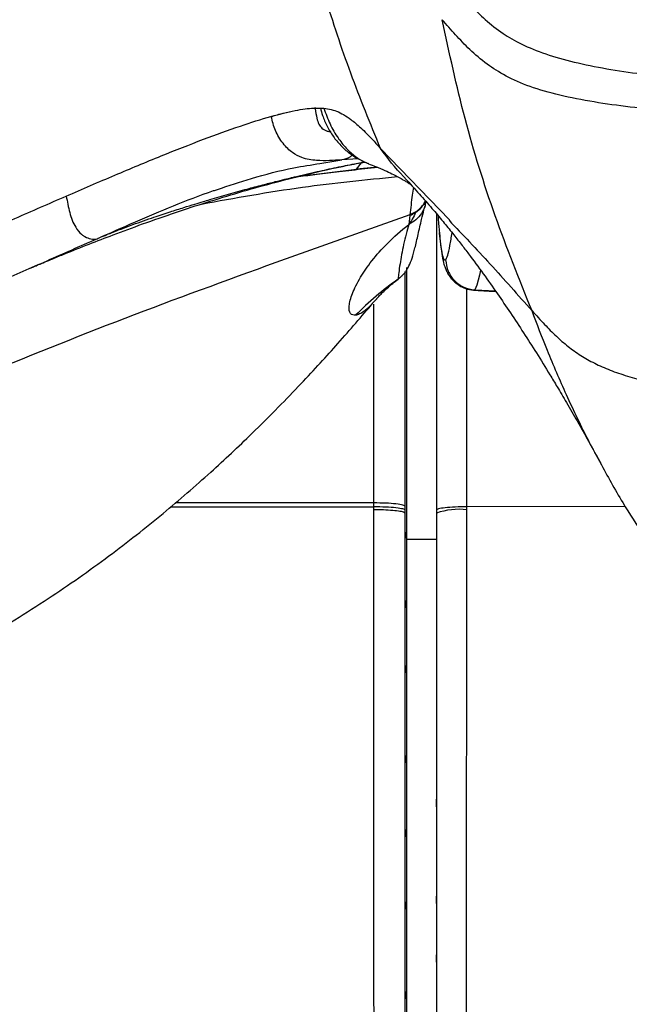
# Model space of a CAD drawing. Units: millimetres. Extents: x 0 to 297, y 0 to 210.
# Drawn here: x 30 to 35, y 46 to 54 of the extents above; entities that cross this region are included whole.
import ezdxf

# ---------------------------------------------------------------- set-up
doc = ezdxf.new("R2010")
doc.units = ezdxf.units.MM

msp = doc.modelspace()

# ---------------------------------------------------------------- linework, layer by layer
at = {"color": 7, "linetype": 'Continuous', "lineweight": 25}
for p, q in [((32.1417, 53.5447), (32.2222, 53.5432)), ((32.2222, 53.5432), (32.2228, 53.5434)), ((32.2228, 53.5434), (32.2681, 53.5366)), ((32.6787, 53.2182), (33.2327, 52.6456)), ((32.1918, 53.099), (32.3666, 53.1281)), ((32.4975, 53.1377), (32.3666, 53.1281)), ((32.4867, 53.0525), (32.525, 53.1052)), ((32.0293, 52.9972), (32.4866, 53.0524)), ((32.653, 53.0699), (32.4867, 53.0524)), ((32.9633, 52.7114), (32.9151, 52.6858)), ((32.9151, 52.6858), (31.8387, 52.3032)), ((32.9147, 52.6822), (32.9061, 52.6097)), ((32.9147, 52.6822), (32.9151, 52.6858)), ((32.8879, 52.2641), (32.8879, 50.0811)), ((32.856, 52.2027), (32.8201, 52.1706)), ((32.8201, 52.1706), (32.8207, 52.17)), ((33.4358, 52.0836), (33.601, 52.0752)), ((32.6229, 50.3714), (32.6229, 50.3396)), ((32.6231, 50.3396), (32.6231, 50.3162)), ((32.8767, 50.312), (32.8767, 50.3438)), ((34.6442, 50.3422), (33.3725, 50.3406)), ((33.3725, 50.3172), (33.3725, 50.3406)), ((32.8767, 50.2885), (32.8767, 50.312)), ((32.8767, 50.2885), (32.8767, 50.2885)), ((33.1267, 50.313), (33.1267, 50.2895)), ((32.8767, 50.1375), (32.8879, 50.0811)), ((33.1267, 50.0993), (33.1267, 50.0398)), ((32.8879, 50.0811), (33.1267, 50.0814)), ((32.8767, 49.7585), (32.8767, 49.8173)), ((32.8767, 49.5882), (32.8767, 49.5295)), ((33.1267, 49.4972), (33.1267, 49.3067)), ((32.8767, 49.3144), (32.8767, 49.3732)), ((32.8767, 49.0661), (32.8767, 49.0074)), ((32.8767, 48.6447), (32.8767, 48.7036)), ((32.8767, 48.3427), (32.8767, 48.2839)), ((32.8767, 47.9316), (32.8767, 48.2839)), ((33.1267, 47.9304), (33.1267, 47.9901)), ((32.8767, 47.7478), (32.8767, 47.6892)), ((32.8767, 47.4482), (32.8767, 47.6892)), ((32.8767, 47.1668), (32.8767, 47.1082)), ((33.1267, 47.153), (33.1267, 47.2129)), ((32.8767, 46.747), (32.8767, 47.1082)), ((33.1267, 46.6809), (33.1267, 46.7408)), ((32.8767, 46.4457), (32.8767, 46.3871)), ((33.1267, 46.4414), (33.1267, 46.3815))]:
    msp.add_line(p, q, dxfattribs=at)
at = {"color": 7, "linetype": 'Continuous', "lineweight": 25, "flags": 128}
msp.add_lwpolyline([(33.4816, 52.2428), (33.4732, 52.2017), (33.4532, 52.1217), (33.4357, 52.0836), (33.4357, 52.0836), (33.4357, 52.0836)], dxfattribs=at)
at = {"color": 7, "linetype": 'Continuous', "lineweight": 25}
for centre, radius, start, end in [((32.8222, 52.9126), 0.2483, 304.04833, 332.08043), ((32.8215, 52.9135), 0.2494, 291.94203, 304.05994), ((33.3125, 49.7439), 0.5764, 84.02764, 108.80674)]:
    msp.add_arc(centre, radius, start, end, dxfattribs=at)
for points, knots in [([(32.6787, 53.2182), (32.5967, 53.4193), (32.4326, 53.8215), (32.2373, 54.4128), (32.0768, 54.9847), (31.9993, 55.3535), (31.9605, 55.5379)], [0, 0, 0, 0, 0.267269, 0.534537, 0.767269, 1, 1, 1, 1]), ([(33.2852, 54.5069), (33.3194, 54.4665), (33.3879, 54.3856), (33.4998, 54.2695), (33.6287, 54.1631), (33.7848, 54.0674), (33.9697, 53.9871), (34.1988, 53.9196), (34.4559, 53.8651), (34.7343, 53.8221), (35.0574, 53.786), (35.4288, 53.7606), (35.8413, 53.7469), (36.1849, 53.7432), (36.3901, 53.7425), (36.4568, 53.7423)], [0, 0, 0, 0, 0.090177, 0.18034, 0.270311, 0.34199, 0.413534, 0.482935, 0.552405, 0.620144, 0.687909, 0.77723, 0.867017, 0.956749, 1, 1, 1, 1]), ([(36.456, 53.4858), (36.3892, 53.4858), (36.1799, 53.4858), (35.8282, 53.487), (35.4036, 53.4965), (35.0188, 53.5177), (34.6814, 53.5509), (34.3866, 53.5921), (34.1135, 53.6457), (33.8712, 53.7147), (33.6785, 53.8005), (33.5209, 53.9031), (33.392, 54.0147), (33.2794, 54.133), (33.2087, 54.214), (33.1734, 54.2545)], [0, 0, 0, 0, 0.0418543, 0.1309992, 0.2201917, 0.3089166, 0.3777492, 0.4465559, 0.5182561, 0.5898774, 0.6628415, 0.735957, 0.8238623, 0.9119241, 1, 1, 1, 1]), ([(33.8954, 51.9149), (33.7935, 52.1683), (33.5897, 52.6749), (33.3461, 53.4566), (33.231, 53.9885), (33.1734, 54.2545)], [0, 0, 0, 0, 0.333338, 0.666672, 1, 1, 1, 1]), ([(30.1541, 52.8376), (30.2843, 52.8938), (30.538, 53.0035), (30.9064, 53.1567), (31.2437, 53.2902), (31.5389, 53.3972), (31.7886, 53.4784), (31.929, 53.5104), (31.9931, 53.525)], [0, 0, 0, 0, 0.209035, 0.40749, 0.588826, 0.748633, 0.885204, 1, 1, 1, 1]), ([(31.8009, 53.4762), (31.8337, 53.486), (31.8994, 53.5054), (31.9619, 53.5185), (31.9931, 53.525)], [0, 0, 0, 0, 0.499153, 1, 1, 1, 1]), ([(31.9931, 53.525), (32.0201, 53.5299), (32.0724, 53.5394), (32.119, 53.543), (32.1416, 53.5447)], [0, 0, 0, 0, 0.516564, 1, 1, 1, 1]), ([(32.1515, 53.551), (32.1521, 53.5468), (32.1565, 53.5171), (32.1642, 53.4698), (32.1807, 53.4132), (32.2101, 53.3784), (32.2427, 53.3591), (32.2671, 53.3557), (32.2763, 53.3544)], [0, 0, 0, 0, 0.0393642, 0.2798617, 0.4514054, 0.6221231, 0.8564247, 1, 1, 1, 1]), ([(32.1958, 53.5437), (32.2011, 53.5242), (32.2146, 53.4743), (32.2488, 53.3962), (32.2971, 53.3154), (32.357, 53.2423), (32.4263, 53.1813), (32.4962, 53.1354), (32.5427, 53.1154), (32.5637, 53.1064)], [0, 0, 0, 0, 0.094745, 0.243153, 0.397342, 0.556327, 0.716615, 0.872581, 1, 1, 1, 1]), ([(32.2228, 53.5434), (32.2384, 53.5001), (32.2702, 53.412), (32.3157, 53.3355), (32.3626, 53.2678), (32.4117, 53.2084), (32.4886, 53.1445), (32.5455, 53.1098), (32.5783, 53.1004), (32.5823, 53.0992)], [0, 0, 0, 0, 0.185143, 0.377306, 0.388912, 0.57186, 0.761268, 0.970662, 1, 1, 1, 1]), ([(32.2681, 53.5366), (32.2879, 53.5312), (32.3297, 53.52), (32.3852, 53.4909), (32.4345, 53.4575), (32.4798, 53.4212), (32.5223, 53.3837), (32.5696, 53.3381), (32.623, 53.2825), (32.6591, 53.2408), (32.6787, 53.2182)], [0, 0, 0, 0, 0.102055, 0.215579, 0.349258, 0.443634, 0.552139, 0.678223, 0.825932, 1, 1, 1, 1]), ([(32.3666, 53.1281), (32.3343, 53.1256), (32.2697, 53.1206), (32.1579, 53.1212), (32.0611, 53.1359), (31.9716, 53.1814), (31.8948, 53.2532), (31.8298, 53.3595), (31.8103, 53.4382), (31.8009, 53.4762)], [0, 0, 0, 0, 0.1658594, 0.3317883, 0.5246852, 0.643986, 0.7701676, 0.8888075, 1, 1, 1, 1]), ([(32.8764, 52.981), (32.8719, 52.9854), (32.7994, 53.0563), (32.7371, 53.1399), (32.6787, 53.2182)], [0, 0, 0, 0, 0.06198, 1, 1, 1, 1]), ([(29.8641, 52.2575), (29.8644, 52.2576), (29.8649, 52.2578), (29.8906, 52.2689), (29.9314, 52.2862), (29.9817, 52.3075), (30.055, 52.3379), (30.1723, 52.386), (30.3314, 52.4494), (30.5434, 52.531), (30.7748, 52.6163), (31.0271, 52.7045), (31.2847, 52.7889), (31.5433, 52.8679), (31.8066, 52.942), (32.0988, 53.0158), (32.3477, 53.0727), (32.5076, 53.1021), (32.5544, 53.1107)], [0, 0, 0, 0, 0.022801, 0.047148, 0.070659, 0.095581, 0.122538, 0.160766, 0.235127, 0.304483, 0.388335, 0.48025, 0.568166, 0.654847, 0.745571, 0.837721, 0.952479, 1, 1, 1, 1]), ([(30.4011, 52.4949), (30.4072, 52.4974), (30.4336, 52.5085), (30.4938, 52.5331), (30.5839, 52.5685), (30.6823, 52.6052), (30.7746, 52.6383), (30.8742, 52.6728), (30.9817, 52.7085), (31.0915, 52.7435), (31.1803, 52.771), (31.2497, 52.792), (31.3396, 52.8188), (31.4564, 52.8525), (31.5982, 52.8918), (31.7235, 52.9252), (31.825, 52.9513), (31.9023, 52.9706), (31.952, 52.9828), (31.9779, 52.989), (31.9869, 52.9912), (31.9898, 52.9919), (31.9909, 52.9922), (31.9913, 52.9923), (31.9915, 52.9923), (31.9916, 52.9923), (31.9916, 52.9923), (31.9917, 52.9923), (31.9917, 52.9923), (32.0509, 53.0065), (32.1618, 53.0323), (32.3213, 53.0669), (32.4394, 53.0908), (32.5148, 53.1054), (32.542, 53.1105), (32.5512, 53.1122)], [0, 0, 0, 0, 0.009025, 0.039, 0.088428, 0.140715, 0.181995, 0.221766, 0.283841, 0.33584, 0.377735, 0.409503, 0.433747, 0.504109, 0.573052, 0.630761, 0.677246, 0.712513, 0.736567, 0.74514, 0.747798, 0.748752, 0.74913, 0.749288, 0.749356, 0.749386, 0.749399, 0.749404, 0.749407, 0.749409, 0.829958, 0.899753, 0.963933, 0.987775, 1, 1, 1, 1]), ([(31.3678, 52.8903), (31.4585, 52.9205), (31.6572, 52.9867), (31.9348, 53.0596), (32.1219, 53.0883), (32.1918, 53.099)], [0, 0, 0, 0, 0.344652, 0.755254, 1, 1, 1, 1]), ([(32.4513, 53.1676), (32.4451, 53.1616), (32.421, 53.1385), (32.3898, 53.1325), (32.3666, 53.1281)], [0, 0, 0, 0, 0.259553, 1, 1, 1, 1]), ([(32.5739, 53.1017), (32.5758, 53.1008), (32.5791, 53.0991), (32.5824, 53.0981), (32.5838, 53.0978)], [0, 0, 0, 0, 0.588076, 1, 1, 1, 1]), ([(32.5817, 53.0976), (32.6011, 53.0904), (32.6492, 53.0726), (32.7125, 53.0446), (32.7692, 53.0174), (32.8157, 52.993), (32.8529, 52.9719), (32.8777, 52.957), (32.9027, 52.9415), (32.9171, 52.9315), (32.9248, 52.9263)], [0, 0, 0, 0, 0.093425, 0.232128, 0.355363, 0.464502, 0.585474, 0.694551, 0.837146, 1, 1, 1, 1]), ([(32.0144, 52.9934), (32.0156, 52.9936), (32.0671, 53.0005), (32.1777, 53.0143), (32.3554, 53.0358), (32.5174, 53.0543), (32.6204, 53.0653), (32.655, 53.069)], [0, 0, 0, 0, 0.005746, 0.242433, 0.518919, 0.838649, 1, 1, 1, 1]), ([(31.24, 52.7733), (31.5093, 52.822), (32.0276, 52.9157), (32.5588, 52.9684), (32.8138, 52.9937)], [0, 0, 0, 0, 0.519799, 1, 1, 1, 1]), ([(32.8769, 52.979), (32.9148, 52.9376), (32.986, 52.8598), (33.0869, 52.7443), (33.1757, 52.6388), (33.2536, 52.5431), (33.3216, 52.4568), (33.4048, 52.3482), (33.5017, 52.2169), (33.6143, 52.0573), (33.7219, 51.899), (33.8263, 51.7405), (33.9314, 51.5758), (34.0213, 51.4306), (34.0999, 51.3004), (34.1758, 51.1724), (34.2654, 51.0175), (34.3561, 50.8552), (34.412, 50.7524), (34.442, 50.6974)], [0, 0, 0, 0, 0.086484, 0.162483, 0.228329, 0.284244, 0.330379, 0.36854, 0.44182, 0.512278, 0.575727, 0.639568, 0.700379, 0.764312, 0.797722, 0.83673, 0.882412, 0.93699, 1, 1, 1, 1]), ([(30.4011, 52.4949), (30.5032, 52.54), (30.7008, 52.6272), (31.011, 52.757), (31.2333, 52.8474), (31.3578, 52.8872), (31.3678, 52.8903)], [0, 0, 0, 0, 0.340037, 0.658039, 0.972695, 1, 1, 1, 1]), ([(32.9426, 52.9066), (32.9394, 52.8864), (32.9278, 52.8135), (32.9204, 52.7394), (32.9151, 52.6858)], [0, 0, 0, 0, 0.277802, 1, 1, 1, 1]), ([(27.6637, 51.974), (27.6656, 51.9659), (27.6697, 51.9486), (27.6786, 51.9276), (27.6954, 51.9096), (27.7268, 51.8991), (27.7858, 51.8993), (27.8716, 51.9122), (27.9951, 51.9422), (28.1668, 51.9964), (28.3929, 52.0798), (28.6681, 52.1908), (28.9904, 52.3278), (29.3534, 52.4862), (29.7454, 52.6591), (30.0165, 52.7775), (30.1541, 52.8376)], [0, 0, 0, 0, 0.042122, 0.09114, 0.134319, 0.192026, 0.244631, 0.294756, 0.345121, 0.407091, 0.478163, 0.561359, 0.657469, 0.765041, 0.88075, 1, 1, 1, 1]), ([(30.1541, 52.8376), (30.1621, 52.793), (30.178, 52.7041), (30.2175, 52.5963), (30.263, 52.5399), (30.2908, 52.5191), (30.3149, 52.5045), (30.3429, 52.4942), (30.3766, 52.489), (30.3929, 52.4929), (30.4011, 52.4949)], [0, 0, 0, 0, 0.260784, 0.520935, 0.680656, 0.730261, 0.759239, 0.877086, 0.938293, 1, 1, 1, 1]), ([(32.9633, 52.7115), (32.9789, 52.7235), (33.0097, 52.7474), (33.0303, 52.7804), (33.0404, 52.7967)], [0, 0, 0, 0, 0.506809, 1, 1, 1, 1]), ([(33.0377, 52.7665), (33.0398, 52.7743), (33.042, 52.7824), (33.0447, 52.7912), (33.0449, 52.7916)], [0, 0, 0, 0, 0.9506277, 1, 1, 1, 1]), ([(32.891, 52.2485), (32.8964, 52.2578), (32.9119, 52.2845), (32.935, 52.3432), (32.9567, 52.4242), (32.9808, 52.5291), (33.0049, 52.6381), (33.0245, 52.7174), (33.0336, 52.7484), (33.0369, 52.7596)], [0, 0, 0, 0, 0.068863, 0.196955, 0.364746, 0.565609, 0.775897, 0.918969, 1, 1, 1, 1]), ([(33.0368, 52.7666), (33.0365, 52.7642), (33.0326, 52.7395), (33.0082, 52.697), (32.9653, 52.6439), (32.9258, 52.6211), (32.9061, 52.6097)], [0, 0, 0, 0, 0.035046, 0.356698, 0.678349, 1, 1, 1, 1]), ([(32.9612, 52.7069), (32.9522, 52.6885), (32.9366, 52.6566), (32.9151, 52.6236), (32.9061, 52.6097)], [0, 0, 0, 0, 0.5778276, 1, 1, 1, 1]), ([(32.9633, 52.7114), (32.9631, 52.7111), (32.9628, 52.7103), (32.9621, 52.7088), (32.9615, 52.7077), (32.9612, 52.7069)], [0, 0, 0, 0, 0.250006, 0.500012, 1, 1, 1, 1]), ([(33.1267, 52.6964), (33.1267, 52.6911), (33.1267, 52.2911), (33.1267, 51.4965), (33.1267, 50.7075), (33.1267, 50.313)], [0, 0, 0, 0, 0.0067258, 0.5033629, 1, 1, 1, 1]), ([(33.1405, 52.68), (33.1419, 52.6562), (33.1448, 52.6086), (33.148, 52.5771), (33.1496, 52.5613)], [0, 0, 0, 0, 0.500897, 1, 1, 1, 1]), ([(33.2287, 52.6425), (33.3387, 52.527), (33.5592, 52.2954), (33.7832, 52.042), (33.8954, 51.9149)], [0, 0, 0, 0, 0.498897, 1, 1, 1, 1]), ([(32.4779, 51.879), (32.4623, 51.8806), (32.4297, 51.8839), (32.4212, 51.9482), (32.4467, 52.0495), (32.5086, 52.1759), (32.6034, 52.3151), (32.7298, 52.4586), (32.8413, 52.5586), (32.9051, 52.6088), (32.9061, 52.6097)], [0, 0, 0, 0, 0.140642, 0.294439, 0.448388, 0.602227, 0.734064, 0.865977, 0.997789, 1, 1, 1, 1]), ([(32.9061, 52.6097), (32.9061, 52.6095), (32.906, 52.6093), (32.8902, 52.5606), (32.862, 52.4474), (32.8362, 52.3041), (32.8239, 52.2175), (32.8199, 52.1799), (32.82, 52.1729), (32.8201, 52.1706)], [0, 0, 0, 0, 0.000887, 0.000894, 0.28145, 0.561993, 0.737221, 0.912438, 1, 1, 1, 1]), ([(33.1496, 52.5613), (33.1522, 52.5315), (33.1589, 52.4539), (33.1707, 52.3771), (33.1852, 52.3224), (33.196, 52.3233), (33.2013, 52.3237)], [0, 0, 0, 0, 0.172131, 0.448075, 0.724037, 1, 1, 1, 1]), ([(33.1503, 52.5439), (33.1504, 52.5422), (33.1533, 52.5064), (33.1594, 52.4497), (33.1697, 52.3709), (33.1804, 52.3152), (33.1943, 52.2689), (33.2073, 52.2372), (33.2225, 52.2083), (33.2435, 52.178), (33.272, 52.1472), (33.3106, 52.1174), (33.3617, 52.0937), (33.4052, 52.0807), (33.429, 52.0819), (33.4307, 52.082)], [0, 0, 0, 0, 0.00981, 0.20009, 0.397116, 0.6141, 0.711885, 0.771274, 0.821182, 0.862667, 0.898634, 0.931462, 0.96294, 0.99736, 1, 1, 1, 1]), ([(33.2013, 52.3237), (33.2068, 52.3332), (33.2178, 52.3524), (33.2351, 52.4332), (33.2478, 52.5068), (33.2539, 52.5421)], [0, 0, 0, 0, 0.341681, 0.683408, 1, 1, 1, 1]), ([(28.1729, 51.6128), (28.1904, 51.6149), (28.2254, 51.6191), (28.301, 51.6354), (28.396, 51.6613), (28.5317, 51.7047), (28.7215, 51.7736), (28.9752, 51.8743), (29.2789, 52.0017), (29.626, 52.1523), (30.0044, 52.3195), (30.2674, 52.4358), (30.4011, 52.4949)], [0, 0, 0, 0, 0.0493581, 0.0985307, 0.1506158, 0.2085967, 0.2993043, 0.4085664, 0.5369248, 0.6818528, 0.8383701, 1, 1, 1, 1]), ([(31.8387, 52.3032), (31.433, 52.1559), (30.6219, 51.8613), (29.8252, 51.5383), (29.427, 51.3769)], [0, 0, 0, 0, 0.500201, 1, 1, 1, 1]), ([(32.8886, 52.2499), (32.8819, 52.2355), (32.8735, 52.2176), (32.8588, 52.2051), (32.856, 52.2027)], [0, 0, 0, 0, 0.810479, 1, 1, 1, 1]), ([(32.8767, 50.3438), (32.8767, 50.7924), (32.8767, 51.4212), (32.8767, 52.0502), (32.8767, 52.2305)], [0, 0, 0, 0, 0.713376, 1, 1, 1, 1]), ([(32.647, 52.0108), (32.6483, 52.0123), (32.6528, 52.0178), (32.6707, 52.0378), (32.6939, 52.0618), (32.7304, 52.0964), (32.7757, 52.1358), (32.8059, 52.1588), (32.8207, 52.17)], [0, 0, 0, 0, 0.074965, 0.265399, 0.457436, 0.635676, 0.822052, 1, 1, 1, 1]), ([(32.8245, 52.1745), (32.8275, 52.1768), (32.84, 52.1861), (32.8495, 52.1958), (32.8544, 52.2009), (32.856, 52.2026)], [0, 0, 0, 0, 0.175473, 0.723604, 1, 1, 1, 1]), ([(33.3725, 50.3406), (33.3725, 50.7349), (33.3725, 51.3189), (33.3725, 51.9032), (33.3725, 52.093)], [0, 0, 0, 0, 0.675151, 1, 1, 1, 1]), ([(33.4302, 52.0815), (33.4313, 52.0814), (33.4521, 52.0801), (33.4928, 52.0777), (33.5496, 52.0742), (33.5866, 52.0721), (33.6039, 52.0711)], [0, 0, 0, 0, 0.01876, 0.360424, 0.702091, 1, 1, 1, 1]), ([(33.4358, 52.0836), (33.4358, 52.0836), (33.4358, 52.0836), (33.4357, 52.0836), (33.4357, 52.0837)], [0, 0, 0, 0, 0.000329, 1, 1, 1, 1]), ([(32.647, 52.0108), (32.6465, 52.0101), (32.6335, 51.9936), (32.6225, 51.9836), (32.612, 51.9741)], [0, 0, 0, 0, 0.042319, 1, 1, 1, 1]), ([(28.9287, 48.9903), (29.1096, 49.0815), (29.479, 49.2677), (30.0009, 49.5911), (30.4885, 49.9325), (30.9225, 50.2744), (31.3036, 50.6048), (31.6095, 50.8921), (31.8498, 51.1312), (32.0323, 51.3206), (32.194, 51.4941), (32.3434, 51.6601), (32.4845, 51.8216), (32.5697, 51.9218), (32.6133, 51.973)], [0, 0, 0, 0, 0.1254855, 0.2562388, 0.3789842, 0.4929491, 0.5970896, 0.6902056, 0.7520587, 0.8065001, 0.8531289, 0.8983466, 0.9480299, 1, 1, 1, 1]), ([(32.612, 51.9741), (32.5985, 51.9597), (32.5603, 51.9184), (32.5159, 51.8901), (32.4884, 51.882), (32.4779, 51.879)], [0, 0, 0, 0, 0.2506815, 0.7133547, 1, 1, 1, 1]), ([(32.6227, 51.9692), (32.6227, 51.885), (32.6228, 51.4063), (32.6228, 50.8738), (32.6228, 50.4254), (32.6228, 50.3714)], [0, 0, 0, 0, 0.158021, 0.898507, 1, 1, 1, 1]), ([(33.8954, 51.9149), (33.9287, 51.8785), (33.9906, 51.8106), (34.084, 51.715), (34.1781, 51.6317), (34.2792, 51.5588), (34.3913, 51.4948), (34.5175, 51.439), (34.6575, 51.3901), (34.7637, 51.3631), (34.8161, 51.3499)], [0, 0, 0, 0, 0.185831, 0.345699, 0.484311, 0.605959, 0.714689, 0.814345, 0.908448, 1, 1, 1, 1]), ([(34.4475, 50.6936), (34.4163, 50.7495), (34.318, 50.9256), (34.1758, 51.2285), (34.0222, 51.5806), (33.9358, 51.8084), (33.8954, 51.9149)], [0, 0, 0, 0, 0.145976, 0.459216, 0.747011, 1, 1, 1, 1]), ([(34.442, 50.6973), (34.5009, 50.589), (34.6098, 50.3888), (34.736, 50.1953), (34.7939, 50.1065)], [0, 0, 0, 0, 0.541131, 1, 1, 1, 1]), ([(30.9938, 50.3412), (31.0595, 50.341), (31.3592, 50.34), (31.9024, 50.3391), (32.3798, 50.3394), (32.623, 50.3396)], [0, 0, 0, 0, 0.121053, 0.552262, 1, 1, 1, 1]), ([(32.6228, 50.3714), (32.4139, 50.3712), (32.0017, 50.3709), (31.4708, 50.3716), (31.149, 50.3725), (31.0304, 50.3729)], [0, 0, 0, 0, 0.393599, 0.776396, 1, 1, 1, 1]), ([(32.6231, 50.3162), (32.623, 49.8738), (32.6229, 49.1836), (32.6224, 48.2426), (32.6223, 47.4997), (32.6227, 46.7609), (32.6236, 46.026), (32.6246, 45.2938), (32.6249, 44.8054), (32.6251, 44.5612)], [0, 0, 0, 0, 0.230126, 0.358989, 0.487849, 0.61546, 0.743063, 0.871527, 1, 1, 1, 1]), ([(32.8767, 50.2885), (32.8739, 50.2916), (32.8684, 50.2979), (32.8253, 50.3061), (32.7616, 50.3124), (32.69, 50.3158), (32.6424, 50.3161), (32.6231, 50.3162)], [0, 0, 0, 0, 0.212783, 0.425565, 0.638348, 0.854245, 1, 1, 1, 1]), ([(32.8767, 44.5157), (32.8767, 44.761), (32.8767, 45.2515), (32.8767, 45.9881), (32.8767, 46.7296), (32.8767, 47.4744), (32.8767, 48.2209), (32.8767, 49.1601), (32.8766, 49.8485), (32.8767, 50.2885), (32.8767, 50.2885)], [0, 0, 0, 0, 0.128586, 0.257179, 0.385787, 0.51456, 0.643152, 0.771747, 0.999999, 1, 1, 1, 1]), ([(33.1267, 50.2895), (33.1267, 50.2895), (33.1267, 49.8933), (33.1267, 49.1006), (33.1267, 48.0203), (33.1267, 47.054), (33.1267, 46.2037), (33.1267, 45.359), (33.1267, 44.7975), (33.1267, 44.5167)], [0, 0, 0, 0, 0.000001, 0.20553, 0.41114, 0.55834, 0.705676, 0.852808, 1, 1, 1, 1]), ([(33.3702, 44.5617), (33.37, 44.841), (33.3695, 45.3996), (33.3682, 46.2384), (33.3682, 47.082), (33.3696, 48.0441), (33.3721, 49.1245), (33.3723, 49.9196), (33.3725, 50.3172)], [0, 0, 0, 0, 0.1468284, 0.2936799, 0.4399296, 0.5863577, 0.7931524, 1, 1, 1, 1]), ([(32.8879, 50.0811), (32.8879, 49.7688), (32.8879, 49.1438), (32.8879, 48.1957), (32.8879, 47.2349), (32.8879, 46.2648), (32.8879, 45.3034), (32.8879, 44.6677), (32.8879, 44.3533)], [0, 0, 0, 0, 0.163242, 0.3267871, 0.4941126, 0.6640281, 0.8338346, 1, 1, 1, 1]), ([(32.8767, 48.6447), (32.8767, 48.7629), (32.8767, 48.8839), (32.8767, 49.0046), (32.8767, 49.0074)], [0, 0, 0, 0, 0.97624, 1, 1, 1, 1])]:
    msp.add_open_spline(points, degree=3, knots=knots, dxfattribs=at)
for points in [[(33.2013, 52.3237), (33.2058, 52.2932), (33.2147, 52.2321), (33.2686, 52.1549), (33.3444, 52.0991), (33.4053, 52.0888), (33.4357, 52.0836)], [(32.8201, 52.1706), (32.7597, 52.126), (32.6389, 52.0367), (32.5315, 51.9316), (32.4779, 51.879)], [(32.8767, 50.3438), (32.8729, 50.3475), (32.8652, 50.3548), (32.8063, 50.3639), (32.7223, 50.3703), (32.656, 50.371), (32.6229, 50.3714)], [(32.8767, 50.312), (32.8729, 50.3157), (32.8652, 50.323), (32.8064, 50.3321), (32.7225, 50.3385), (32.6563, 50.3392), (32.6231, 50.3396)], [(33.3725, 50.3406), (33.3401, 50.3401), (33.2755, 50.3392), (33.1944, 50.3328), (33.1377, 50.3237), (33.1304, 50.3166), (33.1267, 50.313)]]:
    msp.add_open_spline(points, degree=3, dxfattribs=at)

doc.saveas('drawing.dxf')
